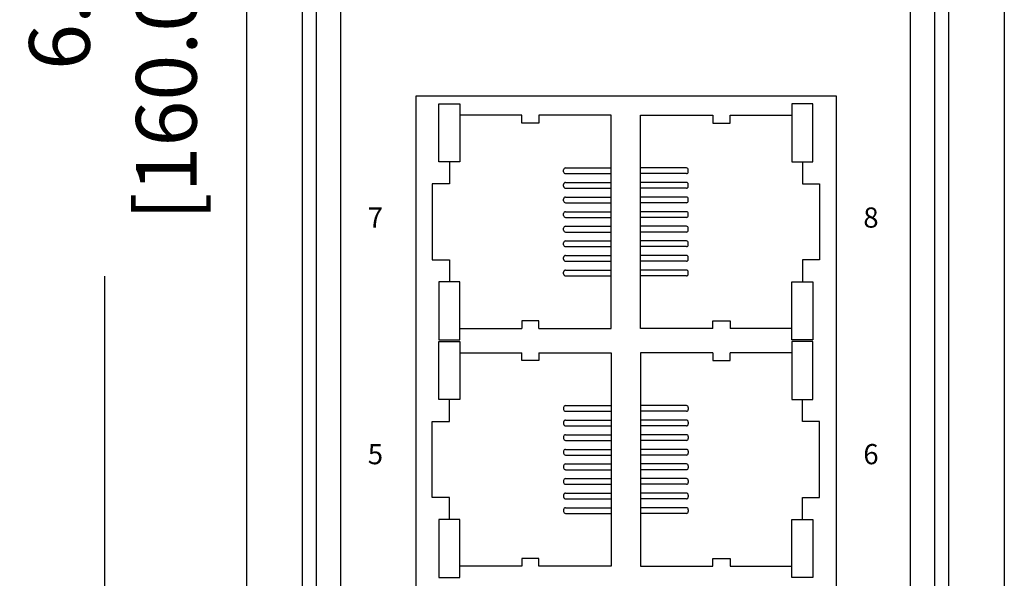
# Model space of a CAD drawing. Units: millimetres. Extents: x 1 to 374, y 3 to 103.
# Drawn here: x 159 to 162, y 88 to 89 of the extents above; entities that cross this region are included whole.
import ezdxf

# ---------------------------------------------------------------- set-up
doc = ezdxf.new("R2010")
doc.units = ezdxf.units.MM
doc.layers.add('DIMENISON', color=7, linetype='Continuous')
doc.styles.add('N-TRON-B', font='txt')
doc.styles.get("Standard").update_dxf_attribs({"font": 'arial.ttf'})
doc.dimstyles.new('N-Tron 0.0000', dxfattribs={"dimtxt": 0.15, "dimasz": 0.12, "dimexe": 0.15, "dimexo": 0.06, "dimgap": 0.0375, "dimtad": 0, "dimzin": 0, "dimdsep": 46, "dimtxsty": 'N-TRON-B', "dimcen": 0.1, "dimclrd": 5, "dimclre": 5, "dimclrt": 5, "dimadec": 0, "dimazin": 0, "dimtfac": 1, "dimtofl": 0, "dimtmove": 0, "dimatfit": 3, "dimfxl": 1, "dimtfillclr": 5, "dimtolj": 1, "dimtzin": 0, "dimlwd": -1, "dimlwe": -1, "dimarcsym": 0})

# ---------------------------------------------------------------- blocks, each defined once
blk = doc.blocks.new('*D61')
at = {"color": 5, "transparency": 16777216}
for p, q in [((160.9245, 92.2651), (159.4171, 92.2651)), ((159.5671, 92.1451), (159.5671, 89.8244)), ((159.5671, 86.0859), (159.5671, 88.4066)), ((160.0652, 85.9659), (159.4171, 85.9659))]:
    blk.add_line(p, q, dxfattribs=at)
for points in [[(159.5471, 92.1451), (159.5871, 92.1451), (159.5671, 92.2651)], [(159.5471, 86.0859), (159.5871, 86.0859), (159.5671, 85.9659)]]:
    blk.add_solid(points, dxfattribs=at)
at = {"layer": 'DEFPOINTS', "color": 0, "transparency": 16777216}
for p in [(160.9845, 92.2651), (159.5671, 85.9659), (160.1252, 85.9659)]:
    blk.add_point(p, dxfattribs=at)
at = {"color": 5, "transparency": 16777216, "char_height": 0.15, "attachment_point": 5, "rotation": 90, "style": 'N-TRON-B'}
for s, insert in [('\\A1;[160.00mm]', (159.7189, 89.1155)), ('\\A1;6.30', (159.4546, 89.1155))]:
    blk.add_mtext(s, dxfattribs=dict(at, insert=insert))

msp = doc.modelspace()

# ---------------------------------------------------------------- linework, layer by layer
for p, q in [((160.0556, 85.9659), (160.0556, 91.8714)), ((160.0906, 85.9659), (160.0906, 91.8714)), ((161.6192, 91.8714), (161.6192, 85.9659)), ((161.6542, 91.8714), (161.6542, 85.9659)), ((160.1506, 86.0659), (160.1506, 91.7714)), ((161.5592, 91.7714), (161.5592, 86.0659)), ((159.9179, 86.1227), (159.9179, 91.7145)), ((161.7919, 91.7145), (161.7919, 86.1227))]:
    msp.add_line(p, q)
at = {"layer": 'DIMENISON', "linetype": 'Continuous'}
for p, q in [((160.7017, 88.6649), (160.7017, 88.6696)), ((160.7064, 88.6743), (160.8194, 88.6743)), ((160.7064, 88.6602), (160.8194, 88.6602)), ((161.0053, 88.6743), (160.8923, 88.6743)), ((161.0053, 88.6602), (160.8923, 88.6602)), ((161.01, 88.6649), (161.01, 88.6696)), ((160.7064, 88.6382), (160.8194, 88.6382)), ((161.0053, 88.6382), (160.8923, 88.6382)), ((160.7017, 88.6288), (160.7017, 88.6335)), ((160.7064, 88.6241), (160.8194, 88.6241)), ((161.0053, 88.6241), (160.8923, 88.6241)), ((161.01, 88.6288), (161.01, 88.6335)), ((160.7017, 88.5926), (160.7017, 88.5973)), ((160.7064, 88.602), (160.8194, 88.602)), ((160.7064, 88.5879), (160.8194, 88.5879)), ((161.0053, 88.602), (160.8923, 88.602)), ((161.0053, 88.5879), (160.8923, 88.5879)), ((161.01, 88.5926), (161.01, 88.5973)), ((160.7064, 88.5659), (160.8194, 88.5659)), ((161.0053, 88.5659), (160.8923, 88.5659)), ((160.7017, 88.5565), (160.7017, 88.5612)), ((160.7064, 88.5518), (160.8194, 88.5518)), ((161.0053, 88.5518), (160.8923, 88.5518)), ((161.01, 88.5565), (161.01, 88.5612)), ((160.7017, 88.5203), (160.7017, 88.5251)), ((160.7064, 88.5298), (160.8194, 88.5298)), ((160.7064, 88.5156), (160.8194, 88.5156)), ((161.0053, 88.5298), (160.8923, 88.5298)), ((161.0053, 88.5156), (160.8923, 88.5156)), ((161.01, 88.5203), (161.01, 88.5251)), ((160.7064, 88.4936), (160.8194, 88.4936)), ((161.0053, 88.4936), (160.8923, 88.4936)), ((160.7017, 88.4842), (160.7017, 88.4889)), ((160.7064, 88.4795), (160.8194, 88.4795)), ((161.0053, 88.4795), (160.8923, 88.4795)), ((161.01, 88.4842), (161.01, 88.4889)), ((160.7017, 88.4481), (160.7017, 88.4528)), ((160.7064, 88.4575), (160.8194, 88.4575)), ((160.7064, 88.4434), (160.8194, 88.4434)), ((161.0053, 88.4575), (160.8923, 88.4575)), ((161.0053, 88.4434), (160.8923, 88.4434)), ((161.01, 88.4481), (161.01, 88.4528)), ((160.7017, 88.4119), (160.7017, 88.4166)), ((160.7064, 88.4213), (160.8194, 88.4213)), ((161.0053, 88.4213), (160.8923, 88.4213)), ((161.01, 88.4119), (161.01, 88.4166)), ((160.7064, 88.4072), (160.8194, 88.4072)), ((161.0053, 88.4072), (160.8923, 88.4072)), ((160.7017, 88.0815), (160.7017, 88.0768)), ((160.7064, 88.0862), (160.8194, 88.0862)), ((161.0053, 88.0862), (160.8923, 88.0862)), ((161.01, 88.0815), (161.01, 88.0768)), ((160.7064, 88.0721), (160.8194, 88.0721)), ((161.0053, 88.0721), (160.8923, 88.0721)), ((160.7017, 88.0454), (160.7017, 88.0407)), ((160.7064, 88.0501), (160.8194, 88.0501)), ((160.7064, 88.036), (160.8194, 88.036)), ((161.0053, 88.0501), (160.8923, 88.0501)), ((161.0053, 88.036), (160.8923, 88.036)), ((161.01, 88.0454), (161.01, 88.0407)), ((160.7017, 88.0092), (160.7017, 88.0045)), ((160.7064, 88.014), (160.8194, 88.014)), ((161.0053, 88.014), (160.8923, 88.014)), ((161.01, 88.0092), (161.01, 88.0045)), ((160.7064, 87.9998), (160.8194, 87.9998)), ((161.0053, 87.9998), (160.8923, 87.9998)), ((160.7017, 87.9731), (160.7017, 87.9684)), ((160.7064, 87.9778), (160.8194, 87.9778)), ((160.7064, 87.9637), (160.8194, 87.9637)), ((161.0053, 87.9778), (160.8923, 87.9778)), ((161.0053, 87.9637), (160.8923, 87.9637)), ((161.01, 87.9731), (161.01, 87.9684)), ((160.7017, 87.937), (160.7017, 87.9323)), ((160.7064, 87.9417), (160.8194, 87.9417)), ((161.0053, 87.9417), (160.8923, 87.9417)), ((161.01, 87.937), (161.01, 87.9323)), ((160.7064, 87.9275), (160.8194, 87.9275)), ((160.7064, 87.9055), (160.8194, 87.9055)), ((161.0053, 87.9275), (160.8923, 87.9275)), ((161.0053, 87.9055), (160.8923, 87.9055)), ((160.7017, 87.9008), (160.7017, 87.8961)), ((160.7064, 87.8914), (160.8194, 87.8914)), ((161.0053, 87.8914), (160.8923, 87.8914)), ((161.01, 87.9008), (161.01, 87.8961)), ((160.7017, 87.8647), (160.7017, 87.86)), ((160.7064, 87.8694), (160.8194, 87.8694)), ((161.0053, 87.8694), (160.8923, 87.8694)), ((161.01, 87.8647), (161.01, 87.86)), ((160.7064, 87.8553), (160.8194, 87.8553)), ((160.7064, 87.8332), (160.8194, 87.8332)), ((161.0053, 87.8553), (160.8923, 87.8553)), ((161.0053, 87.8332), (160.8923, 87.8332)), ((160.7017, 87.8285), (160.7017, 87.8238)), ((160.7064, 87.8191), (160.8194, 87.8191)), ((161.0053, 87.8191), (160.8923, 87.8191)), ((161.01, 87.8285), (161.01, 87.8238))]:
    msp.add_line(p, q, dxfattribs=at)
at = {"layer": 'DIMENISON'}
msp.add_lwpolyline([(161.377, 86.4596), (161.377, 88.8515), (160.3365, 88.8515), (160.3365, 86.4596)], close=True, dxfattribs=at)
at = {"layer": 'DIMENISON', "linetype": 'Continuous'}
for points in [[(160.3934, 88.6891), (160.3934, 88.8326), (160.4451, 88.8326), (160.4451, 88.6891)], [(161.3183, 88.6891), (161.3183, 88.8326), (161.2666, 88.8326), (161.2666, 88.6891)], [(160.3934, 88.3925), (160.3934, 88.2489), (160.4451, 88.2489), (160.4451, 88.3925)], [(161.3183, 88.3925), (161.3183, 88.2489), (161.2666, 88.2489), (161.2666, 88.3925)], [(160.3934, 88.101), (160.3934, 88.2445), (160.4451, 88.2445), (160.4451, 88.101)], [(161.3183, 88.101), (161.3183, 88.2445), (161.2666, 88.2445), (161.2666, 88.101)], [(160.3934, 87.8044), (160.3934, 87.6608), (160.4451, 87.6608), (160.4451, 87.8044)], [(161.3183, 87.8044), (161.3183, 87.6608), (161.2666, 87.6608), (161.2666, 87.8044)]]:
    msp.add_lwpolyline(points, close=True, dxfattribs=at)
for points in [[(160.5981, 88.8044), (160.4451, 88.8044)], [(160.6405, 88.8044), (160.6405, 88.7854), (160.5981, 88.7854), (160.5981, 88.8044)], [(160.6405, 88.2771), (160.8194, 88.2771), (160.8194, 88.8044), (160.6405, 88.8044)], [(161.0712, 88.2771), (160.8923, 88.2771), (160.8923, 88.8044), (161.0712, 88.8044)], [(161.0712, 88.8044), (161.0712, 88.7854), (161.1136, 88.7854), (161.1136, 88.8044)], [(161.1136, 88.8044), (161.2666, 88.8044)], [(160.4193, 88.6891), (160.4193, 88.6349), (160.3769, 88.6349), (160.3769, 88.4466), (160.4193, 88.4466), (160.4193, 88.3925)], [(161.2924, 88.6891), (161.2924, 88.6349), (161.3348, 88.6349), (161.3348, 88.4466), (161.2924, 88.4466), (161.2924, 88.3925)], [(160.6405, 88.2771), (160.6405, 88.2961), (160.5981, 88.2961), (160.5981, 88.2771)], [(161.0712, 88.2771), (161.0712, 88.2961), (161.1136, 88.2961), (161.1136, 88.2771)], [(160.4451, 88.2771), (160.5981, 88.2771)], [(161.2666, 88.2771), (161.1136, 88.2771)], [(160.4451, 88.2163), (160.5981, 88.2163)], [(160.6405, 88.2163), (160.6405, 88.1974), (160.5981, 88.1974), (160.5981, 88.2163)], [(160.6405, 88.2163), (160.8194, 88.2163), (160.8194, 87.6891), (160.6405, 87.6891)], [(161.0712, 88.2163), (160.8923, 88.2163), (160.8923, 87.6891), (161.0712, 87.6891)], [(161.0712, 88.2163), (161.0712, 88.1974), (161.1136, 88.1974), (161.1136, 88.2163)], [(161.2666, 88.2163), (161.1136, 88.2163)], [(160.4193, 87.8044), (160.4193, 87.8585), (160.3769, 87.8585), (160.3769, 88.0468), (160.4193, 88.0468), (160.4193, 88.101)], [(161.2924, 87.8044), (161.2924, 87.8585), (161.3348, 87.8585), (161.3348, 88.0468), (161.2924, 88.0468), (161.2924, 88.101)], [(160.5981, 87.6891), (160.4451, 87.6891)], [(160.6405, 87.6891), (160.6405, 87.708), (160.5981, 87.708), (160.5981, 87.6891)], [(161.0712, 87.6891), (161.0712, 87.708), (161.1136, 87.708), (161.1136, 87.6891)], [(161.1136, 87.6891), (161.2666, 87.6891)]]:
    msp.add_lwpolyline(points, dxfattribs=at)
for centre, start, end in [((160.7064, 88.6696), 90, 180), ((160.7064, 88.6649), 180, 270), ((161.0053, 88.6696), 0, 90), ((161.0053, 88.6649), 270, 0), ((160.7064, 88.6335), 90, 180), ((161.0053, 88.6335), 0, 90), ((160.7064, 88.6288), 180, 270), ((161.0053, 88.6288), 270, 0), ((160.7064, 88.5973), 90, 180), ((160.7064, 88.5926), 180, 270), ((161.0053, 88.5973), 0, 90), ((161.0053, 88.5926), 270, 0), ((160.7064, 88.5612), 90, 180), ((161.0053, 88.5612), 0, 90), ((160.7064, 88.5565), 180, 270), ((161.0053, 88.5565), 270, 0), ((160.7064, 88.5251), 90, 180), ((160.7064, 88.5203), 180, 270), ((161.0053, 88.5251), 0, 90), ((161.0053, 88.5203), 270, 0), ((160.7064, 88.4889), 90, 180), ((161.0053, 88.4889), 0, 90), ((160.7064, 88.4842), 180, 270), ((161.0053, 88.4842), 270, 0), ((160.7064, 88.4528), 90, 180), ((160.7064, 88.4481), 180, 270), ((161.0053, 88.4528), 0, 90), ((161.0053, 88.4481), 270, 0), ((160.7064, 88.4166), 90, 180), ((161.0053, 88.4166), 0, 90), ((160.7064, 88.4119), 180, 270), ((161.0053, 88.4119), 270, 0), ((160.7064, 88.0815), 90, 180), ((160.7064, 88.0768), 180, 270), ((161.0053, 88.0815), 0, 90), ((161.0053, 88.0768), 270, 0), ((160.7064, 88.0454), 90, 180), ((160.7064, 88.0407), 180, 270), ((161.0053, 88.0454), 0, 90), ((161.0053, 88.0407), 270, 0), ((160.7064, 88.0092), 90, 180), ((160.7064, 88.0045), 180, 270), ((161.0053, 88.0092), 0, 90), ((161.0053, 88.0045), 270, 0), ((160.7064, 87.9731), 90, 180), ((160.7064, 87.9684), 180, 270), ((161.0053, 87.9731), 0, 90), ((161.0053, 87.9684), 270, 0), ((160.7064, 87.937), 90, 180), ((160.7064, 87.9323), 180, 270), ((161.0053, 87.937), 0, 90), ((161.0053, 87.9323), 270, 0), ((160.7064, 87.9008), 90, 180), ((161.0053, 87.9008), 0, 90), ((160.7064, 87.8961), 180, 270), ((161.0053, 87.8961), 270, 0), ((160.7064, 87.8647), 90, 180), ((160.7064, 87.86), 180, 270), ((161.0053, 87.8647), 0, 90), ((161.0053, 87.86), 270, 0), ((160.7064, 87.8285), 90, 180), ((161.0053, 87.8285), 0, 90), ((160.7064, 87.8238), 180, 270), ((161.0053, 87.8238), 270, 0)]:
    msp.add_arc(centre, 0.00471, start, end, dxfattribs=at)

# ---------------------------------------------------------------- texts
at = {"char_height": 0.05, "attachment_point": 1}
for s, insert in [('{\\fArial|b1|i0|c0|p34;7}', (160.2172, 88.5764)), ('{\\fArial|b1|i0|c0|p34;8}', (161.4431, 88.5764)), ('{\\fArial|b1|i0|c0|p34;5}', (160.2172, 87.9909)), ('{\\fArial|b1|i0|c0|p34;6}', (161.4431, 87.9909))]:
    msp.add_mtext_dynamic_manual_height_columns(s, width=0.136275, gutter_width=12.5, heights=[0], dxfattribs=dict(at, insert=insert))

# ---------------------------------------------------------------- dimensions: what is measured, and where the dimension line sits
at = {"color": 5}
dim = msp.add_linear_dim(base=(159.5671, 85.9659), p1=(160.9845, 92.2651), p2=(160.1252, 85.9659), angle=90, dimstyle='N-Tron 0.0000', override={"dimpost": '\\X', "dimclrd": 5, "dimclre": 5, "dimclrt": 5}, dxfattribs=at)
dim.commit()
dim.dimension.update_dxf_attribs({"geometry": '*D61', "text_midpoint": (159.5671, 89.1155)})

doc.saveas('drawing.dxf')
